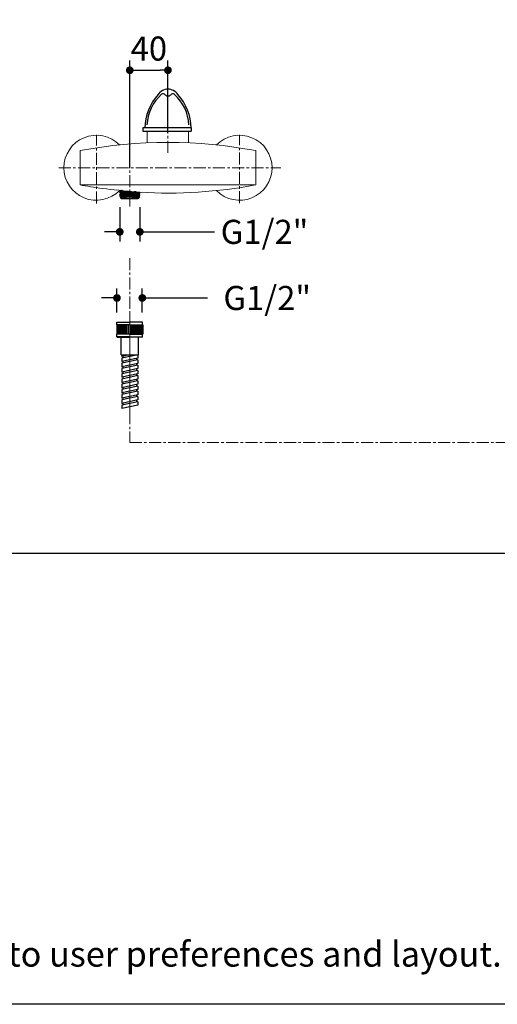
# Model space of a CAD drawing. Units: millimetres. Extents: x 72 to 8628, y -1389 to 626.
# Drawn here: x 7051 to 7546, y -1389 to -367 of the extents above; entities that cross this region are included whole.
import ezdxf

# ---------------------------------------------------------------- set-up
doc = ezdxf.new("R2010")
doc.units = ezdxf.units.MM
doc.header["$MEASUREMENT"] = 0
doc.linetypes.add('CENTER', pattern=[2, 1.25, -0.25, 0.25, -0.25])
doc.layers.add('Centerline', color=4, linetype='CENTER', lineweight=15)
for name, color, linetype in [('Dimensions', 7, 'Continuous'), ('Text', 7, 'Continuous'), ('Wall_Floor', 7, 'Continuous')]:
    doc.layers.add(name, color=color, linetype=linetype)
doc.styles.get("Standard").update_dxf_attribs({"font": 'helr45w_0.ttf'})
doc.dimstyles.get("Standard").update_dxf_attribs({"dimscale": 10, "dimtxt": 2.5, "dimasz": 0.8, "dimexe": 1, "dimexo": 1, "dimgap": 1, "dimtad": 2, "dimtih": 1, "dimtoh": 1, "dimdec": 0, "dimzin": 0, "dimdsep": 46, "dimtxsty": 'Standard', "dimblk": 'DOT', "dimcen": 2, "dimclrd": 1, "dimclre": 1, "dimclrt": 1, "dimadec": 0, "dimazin": 0, "dimtfac": 1, "dimtdec": 0, "dimtofl": 0, "dimtmove": 0, "dimatfit": 3, "dimfxl": 1, "dimtolj": 1, "dimtzin": 0, "dimarcsym": 0})

# ---------------------------------------------------------------- blocks, each defined once
blk = doc.blocks.new('_Dot')
at = {"color": 0, "linetype": 'ByBlock', "lineweight": -2}
blk.add_line((-0.5, 0), (-1, 0), dxfattribs=at)
at = {"color": 0, "linetype": 'ByBlock', "const_width": 0.5}
blk.add_lwpolyline([(-0.25, 0, 1), (0.25, 0, 1)], format="xyb", close=True, dxfattribs=at)
blk = doc.blocks.new('*D5')
at = {"layer": 'Dimensions', "color": 1, "lineweight": -2, "transparency": 16777216}
for p, q in [((7151.6, -671.1), (7151.6, -645.9)), ((7177.9, -670.9), (7177.9, -645.9)), ((7143.6, -655.9), (7135.6, -655.9)), ((7185.9, -655.9), (7245.7, -655.9))]:
    blk.add_line(p, q, dxfattribs=at)
at = {"layer": 'Dimensions', "color": 1, "lineweight": -2, "transparency": 16777216, "xscale": 8, "yscale": 8, "zscale": 8}
blk.add_blockref('_Dot', (7151.6, -655.9), dxfattribs=at)
at = {"layer": 'Dimensions', "color": 1, "lineweight": -2, "transparency": 16777216, "xscale": 8, "yscale": 8, "zscale": 8, "rotation": 180}
blk.add_blockref('_Dot', (7177.9, -655.9), dxfattribs=at)
at = {"layer": 'Dimensions', "color": 1, "transparency": 16777216, "insert": (7307.5, -655.9), "char_height": 25, "attachment_point": 5}
blk.add_mtext('\\A1;G1/2"', dxfattribs=at)
blk = doc.blocks.new('dsfg')
for p in [(6282.9, -1427.8), (6308.9, -1427.8)]:
    blk.add_line(p, (6295.9, -1427.8))
for points in [[(6287.7, -1341.6), (6304.2, -1338)], [(6304.2, -1341.6), (6304.2, -1338)], [(6287.7, -1345.2), (6304.2, -1341.6)], [(6287.7, -1345.2), (6287.7, -1341.6)], [(6287.7, -1347), (6304.2, -1343.4)], [(6287.7, -1350.6), (6304.2, -1347)], [(6287.7, -1350.6), (6287.7, -1347)], [(6288.9, -1346.7), (6288.9, -1344.9)], [(6303, -1343.7), (6303, -1341.9)], [(6303, -1349.1), (6303, -1347.3)], [(6304.2, -1347), (6304.2, -1343.4)], [(6287.7, -1352.4), (6304.2, -1348.8)], [(6287.7, -1356), (6287.7, -1352.4)], [(6287.7, -1356), (6304.2, -1352.5)], [(6287.7, -1357.8), (6304.2, -1354.3)], [(6287.7, -1361.4), (6287.7, -1357.8)], [(6287.7, -1361.4), (6304.2, -1357.9)], [(6288.9, -1352.1), (6288.9, -1350.3)], [(6288.9, -1357.6), (6288.9, -1355.8)], [(6303, -1354.5), (6303, -1352.7)], [(6303, -1359.9), (6303, -1358.1)], [(6304.2, -1352.5), (6304.2, -1348.8)], [(6304.2, -1357.9), (6304.2, -1354.3)], [(6287.7, -1363.2), (6304.2, -1359.7)], [(6287.7, -1366.8), (6287.7, -1363.2)], [(6287.7, -1366.8), (6304.2, -1363.3)], [(6287.7, -1368.6), (6304.2, -1365.1)], [(6287.7, -1372.3), (6287.7, -1368.6)], [(6287.7, -1372.3), (6304.2, -1368.7)], [(6288.9, -1363), (6288.9, -1361.2)], [(6288.9, -1368.4), (6288.9, -1366.6)], [(6303, -1365.3), (6303, -1363.5)], [(6303, -1370.8), (6303, -1369)], [(6304.2, -1363.3), (6304.2, -1359.7)], [(6304.2, -1368.7), (6304.2, -1365.1)], [(6287.7, -1374.1), (6304.2, -1370.5)], [(6287.7, -1377.7), (6304.2, -1374.1)], [(6287.7, -1377.7), (6287.7, -1374.1)], [(6287.7, -1379.5), (6304.2, -1375.9)], [(6288.9, -1373.8), (6288.9, -1372)], [(6288.9, -1379.2), (6288.9, -1377.4)], [(6303, -1376.2), (6303, -1374.4)], [(6304.2, -1374.1), (6304.2, -1370.5)], [(6304.2, -1379.5), (6304.2, -1375.9)], [(6287.7, -1383.1), (6304.2, -1379.5)], [(6287.7, -1383.1), (6287.7, -1379.5)], [(6287.7, -1384.9), (6304.2, -1381.3)], [(6287.7, -1388.5), (6287.7, -1384.9)], [(6287.7, -1388.5), (6304.2, -1385)], [(6287.7, -1390.3), (6304.2, -1386.8)], [(6288.9, -1384.6), (6288.9, -1382.8)], [(6288.9, -1390.1), (6288.9, -1388.3)], [(6303, -1381.6), (6303, -1379.8)], [(6303, -1387), (6303, -1385.2)], [(6304.2, -1385), (6304.2, -1381.3)], [(6304.2, -1390.4), (6304.2, -1386.8)], [(6304.8, -1393.9), (6287.1, -1393.9)], [(6287.1, -1412.3), (6287.1, -1393.9)], [(6287.7, -1393.9), (6287.7, -1390.3)], [(6287.7, -1393.9), (6304.2, -1390.4)], [(6288.9, -1393.9), (6288.9, -1393.7)], [(6296, -1393.9), (6304.2, -1392.2)], [(6303, -1392.4), (6303, -1390.6)], [(6304.2, -1393.9), (6304.2, -1392.2)], [(6304.8, -1393.9), (6304.8, -1412.3)], [(6295.9, -1415.4), (6282.4, -1415.4)], [(6282.4, -1424.8), (6282.4, -1415.4)], [(6282.9, -1412.3), (6282.7, -1412.5)], [(6295.9, -1412.5), (6282.7, -1412.5)], [(6282.7, -1412.5), (6282.7, -1415.4)], [(6282.9, -1412.3), (6295.9, -1412.3)], [(6282.9, -1415.4), (6282.9, -1424.8)], [(6283.2, -1415.4), (6283.2, -1424.8)], [(6283.6, -1415.4), (6283.6, -1424.8)], [(6284, -1415.4), (6284, -1424.8)], [(6284.6, -1415.4), (6284.6, -1424.8)], [(6285.3, -1415.4), (6285.3, -1424.8)], [(6286.3, -1415.4), (6286.3, -1424.8)], [(6287.5, -1415.4), (6287.5, -1424.8)], [(6288.9, -1415.4), (6288.9, -1424.8)], [(6290.3, -1415.4), (6290.3, -1424.8)], [(6291.7, -1415.4), (6291.7, -1424.8)], [(6293.1, -1415.4), (6293.1, -1424.8)], [(6294.5, -1415.4), (6294.5, -1424.8)], [(6308.9, -1412.3), (6295.9, -1412.3)], [(6295.9, -1412.5), (6309.2, -1412.5)], [(6295.9, -1415.4), (6309.5, -1415.4)], [(6297.3, -1415.4), (6297.3, -1424.8)], [(6298.8, -1415.4), (6298.8, -1424.8)], [(6300.2, -1415.4), (6300.2, -1424.8)], [(6301.6, -1415.4), (6301.6, -1424.8)], [(6303, -1415.4), (6303, -1424.8)], [(6304.4, -1415.4), (6304.4, -1424.8)], [(6305.6, -1415.4), (6305.6, -1424.8)], [(6306.5, -1415.4), (6306.5, -1424.8)], [(6307.2, -1415.4), (6307.2, -1424.8)], [(6307.8, -1415.4), (6307.8, -1424.8)], [(6308.3, -1415.4), (6308.3, -1424.8)], [(6308.6, -1415.4), (6308.6, -1424.8)], [(6308.9, -1412.3), (6309.2, -1412.5)], [(6309, -1415.4), (6309, -1424.8)], [(6309.2, -1412.5), (6309.2, -1415.4)], [(6309.5, -1424.8), (6309.5, -1415.4)], [(6295.9, -1424.8), (6282.4, -1424.8)], [(6282.7, -1424.8), (6282.7, -1427.6)], [(6282.7, -1427.6), (6295.9, -1427.6)], [(6282.7, -1427.6), (6282.9, -1427.8)], [(6295.9, -1424.8), (6309.5, -1424.8)], [(6309.2, -1427.6), (6295.9, -1427.6)], [(6309.2, -1427.6), (6308.9, -1427.8)], [(6309.2, -1424.8), (6309.2, -1427.6)]]:
    blk.add_lwpolyline(points)
at = {"layer": 'Centerline', "ltscale": 10}
blk.add_lwpolyline([(6295.9, -1437), (6295.9, -1334.8)], dxfattribs=at)
blk = doc.blocks.new('*D14')
at = {"layer": 'Dimensions', "color": 1, "lineweight": -2, "transparency": 16777216}
for p, q in [((7154.5, -561.5), (7154.5, -597.3)), ((7175.3, -561.5), (7175.3, -597.3)), ((7146.5, -587.3), (7138.5, -587.3)), ((7183.3, -587.3), (7252.8, -587.3))]:
    blk.add_line(p, q, dxfattribs=at)
at = {"layer": 'Dimensions', "color": 1, "lineweight": -2, "transparency": 16777216, "xscale": 8, "yscale": 8, "zscale": 8}
blk.add_blockref('_Dot', (7154.5, -587.3), dxfattribs=at)
at = {"layer": 'Dimensions', "color": 1, "lineweight": -2, "transparency": 16777216, "xscale": 8, "yscale": 8, "zscale": 8, "rotation": 180}
blk.add_blockref('_Dot', (7175.3, -587.3), dxfattribs=at)
at = {"layer": 'Dimensions', "color": 1, "transparency": 16777216, "insert": (7304.7, -587.3), "char_height": 25, "attachment_point": 5}
blk.add_mtext('\\A1;G1/2"', dxfattribs=at)
blk = doc.blocks.new('*D17')
at = {"layer": 'Dimensions', "color": 1, "lineweight": -2, "transparency": 16777216}
for p, q in [((7164.9, -521.1), (7164.9, -409.6)), ((7204.5, -484.5), (7204.5, -409.6)), ((7172.9, -419.6), (7196.5, -419.6))]:
    blk.add_line(p, q, dxfattribs=at)
at = {"layer": 'Dimensions', "color": 1, "lineweight": -2, "transparency": 16777216, "xscale": 8, "yscale": 8, "zscale": 8, "rotation": 180}
blk.add_blockref('_Dot', (7164.9, -419.6), dxfattribs=at)
at = {"layer": 'Dimensions', "color": 1, "lineweight": -2, "transparency": 16777216, "xscale": 8, "yscale": 8, "zscale": 8}
blk.add_blockref('_Dot', (7204.5, -419.6), dxfattribs=at)
at = {"layer": 'Dimensions', "color": 1, "transparency": 16777216, "insert": (7184.7, -397.1), "char_height": 25, "attachment_point": 5}
blk.add_mtext('\\A1;40', dxfattribs=at)

msp = doc.modelspace()

# ---------------------------------------------------------------- linework, layer by layer
for p, q in [((7228.6, -479.5), (7178.5, -479.5)), ((7178.5, -479.5), (7178.5, -482.8)), ((7228.6, -479.5), (7228.6, -482.8)), ((7178.5, -482.8), (7228.6, -482.8))]:
    msp.add_line(p, q)
at = {"color": 7, "linetype": 'Continuous'}
for p, q in [((7154.5, -544.9), (7154.5, -544.7)), ((7154.6, -544.9), (7154.5, -544.9)), ((7154.5, -546.7), (7154.5, -546.5)), ((7154.6, -546.5), (7154.5, -546.5)), ((7154.6, -546.8), (7154.5, -546.7)), ((7154.5, -548.6), (7154.5, -548.3)), ((7154.6, -548.3), (7154.5, -548.3)), ((7154.6, -548.6), (7154.5, -548.6)), ((7154.5, -550.4), (7154.5, -550.1)), ((7155.2, -544.3), (7154.6, -544.7)), ((7154.6, -544.9), (7155.6, -545.5)), ((7155.6, -545.9), (7154.6, -546.5)), ((7154.6, -546.8), (7155.6, -547.3)), ((7155.6, -547.8), (7154.6, -548.3)), ((7154.6, -548.6), (7155.6, -549.1)), ((7155.6, -549.6), (7154.6, -550.1)), ((7154.6, -550.4), (7155.6, -550.9)), ((7155.6, -551.4), (7155.1, -551.7)), ((7156, -552.6), (7155.1, -551.7)), ((7155.1, -551.7), (7155.1, -551.7)), ((7155.6, -545.5), (7155.6, -545.9)), ((7155.6, -545.9), (7155.7, -545.9)), ((7155.6, -547.3), (7155.6, -547.8)), ((7155.6, -549.1), (7155.6, -549.6)), ((7155.6, -549.6), (7155.7, -549.6)), ((7155.6, -550.9), (7155.6, -551.4)), ((7155.6, -551.4), (7155.7, -551.4)), ((7174.1, -546.4), (7174.7, -546.1)), ((7174.1, -548.2), (7175.2, -547.7)), ((7174.1, -550.1), (7175.2, -549.5)), ((7174.1, -551.9), (7174.9, -551.5)), ((7174.2, -546.9), (7174.2, -546.4)), ((7175.2, -547.4), (7174.2, -546.9)), ((7174.2, -548.7), (7174.2, -548.2)), ((7175.2, -549.2), (7174.2, -548.7)), ((7174.2, -550.5), (7174.2, -550)), ((7175.2, -551), (7174.2, -550.5)), ((7174.8, -551.1), (7175.2, -551.1)), ((7174.9, -551.5), (7175, -551.4)), ((7175, -551.4), (7175.2, -551.1)), ((7175.2, -547.4), (7175.2, -547.4)), ((7175.2, -547.7), (7175.2, -547.4)), ((7175.2, -549.2), (7175.2, -549.2)), ((7175.2, -549.5), (7175.2, -549.2)), ((7175.2, -549.5), (7175.2, -549.5)), ((7175.2, -551.1), (7175.2, -551.1)), ((7156, -552.6), (7173.7, -552.6)), ((7174.2, -552.2), (7167.1, -552.2)), ((7173.7, -552.6), (7174.2, -552.2)), ((7174.2, -552.2), (7174.2, -551.9))]:
    msp.add_line(p, q, dxfattribs=at)
at = {"color": 7, "lineweight": 13}
for points in [[(7183.1, -482.8), (7183.1, -495)], [(7226, -482.8), (7226, -495)], [(7113.3, -538.6), (7113.3, -503)], [(7295.7, -538.6), (7295.7, -503)], [(7113.3, -538.6), (7294.8, -538.6)]]:
    msp.add_lwpolyline(points, dxfattribs=at)
for centre, radius, start, end in [((7204.8, -452), 12.8, 91.2463, 145.6934), ((7204.3, -452), 12.8, 34.3066, 88.7537), ((7233.9, -480.7), 53.4, 137.8255, 178.7075), ((7228, -478.4), 45.3, 131.6925, 177.2763), ((7199.5, -446.3), 2.36, 30.9664, 132.0793), ((7204.5, -442.3), 4.03, 222.0315, 270.7393), ((7204.6, -442.3), 4.03, 269.2607, 317.9685), ((7209.6, -446.3), 2.36, 47.9207, 149.0336), ((7181, -478.4), 45.3, 2.7237, 48.3075), ((7175.2, -480.7), 53.4, 1.2925, 42.1745)]:
    msp.add_arc(centre, radius, start, end)
for points in [[(7117.4, -489.6), (7104.8, -494.8), (7096.5, -507.1), (7096.5, -520.8)], [(7154.2, -497.1), (7144.5, -487.4), (7130, -484.4), (7117.4, -489.6)], [(7254.9, -497.1), (7264.5, -487.4), (7279, -484.4), (7291.7, -489.6)], [(7291.7, -489.6), (7304.3, -494.8), (7312.6, -507.1), (7312.6, -520.8)], [(7295.7, -503), (7235.5, -491.7), (7173.6, -491.7), (7113.3, -503)], [(7096.5, -520.8), (7096.5, -534.5), (7104.8, -546.8), (7117.4, -552)], [(7312.6, -520.8), (7312.6, -534.5), (7304.3, -546.8), (7291.7, -552)], [(7113.3, -538.6), (7127.4, -541.2), (7141.6, -543.3), (7175.3, -546.2)], [(7175.3, -546.2), (7215.6, -548.6), (7256, -546), (7295.7, -538.6)], [(7117.4, -552), (7130, -557.2), (7144.5, -554.2), (7154.5, -544.3)], [(7291.7, -552), (7279, -557.2), (7264.5, -554.2), (7254.9, -544.5)]]:
    msp.add_open_spline(points, degree=3, dxfattribs=at)
at = {"color": 7, "linetype": 'Continuous'}
for points, knots in [([(7154.6, -544.7), (7154.6, -544.7), (7154.5, -544.7), (7154.5, -544.7), (7154.5, -544.7)], [0, 0, 0, 0, 0.345942, 1, 1, 1, 1]), ([(7154.5, -544.9), (7154.5, -544.9), (7154.6, -544.9), (7154.6, -544.9), (7154.7, -544.9), (7154.7, -544.9), (7154.9, -544.9), (7155.1, -544.8), (7155.4, -544.8), (7155.8, -544.8), (7156.3, -544.8), (7156.9, -544.7), (7157.6, -544.7), (7158.2, -544.7), (7158.5, -544.7), (7158.6, -544.7)], [0, 0, 0, 0, 0.0018216, 0.0056766, 0.0118243, 0.0203074, 0.031129, 0.0442668, 0.0773716, 0.1193408, 0.1697636, 0.2281728, 0.2939952, 0.3666099, 0.3938685, 0.3938685, 0.3938685, 0.3938685]), ([(7154.5, -546.7), (7154.5, -546.7), (7154.6, -546.7), (7154.6, -546.7), (7154.7, -546.7), (7154.7, -546.7), (7154.9, -546.7), (7155.1, -546.7), (7155.4, -546.6), (7155.8, -546.6), (7156.3, -546.6), (7156.9, -546.5), (7157.6, -546.5), (7158.3, -546.5), (7159.2, -546.5), (7160, -546.4), (7161.3, -546.4), (7162.9, -546.3), (7164.2, -546.3), (7164.9, -546.3)], [0, 0, 0, 0, 0.001822, 0.005677, 0.011824, 0.020308, 0.031129, 0.044266, 0.077369, 0.119334, 0.169752, 0.228157, 0.293977, 0.366594, 0.445304, 0.529359, 0.617934, 0.805233, 1, 1, 1, 1]), ([(7154.5, -548.6), (7154.5, -548.6), (7154.6, -548.5), (7154.6, -548.5), (7154.7, -548.5), (7154.7, -548.5), (7154.9, -548.5), (7155.1, -548.5), (7155.4, -548.4), (7155.8, -548.4), (7156.3, -548.4), (7156.9, -548.4), (7157.6, -548.3), (7158.3, -548.3), (7159.2, -548.3), (7160, -548.2), (7161.3, -548.2), (7162.9, -548.2), (7164.2, -548.1), (7164.9, -548.1)], [0, 0, 0, 0, 0.001821, 0.005676, 0.011825, 0.020307, 0.031127, 0.044265, 0.077369, 0.119336, 0.169759, 0.228168, 0.293992, 0.36661, 0.445318, 0.529368, 0.617937, 0.805229, 1, 1, 1, 1]), ([(7164.9, -549.9), (7164.2, -549.9), (7162.9, -550), (7161.3, -550), (7160, -550.1), (7159.2, -550.1), (7158.3, -550.1), (7157.6, -550.1), (7156.9, -550.2), (7156.3, -550.2), (7155.8, -550.2), (7155.4, -550.3), (7155.1, -550.3), (7154.9, -550.3), (7154.7, -550.3), (7154.7, -550.3), (7154.6, -550.3), (7154.6, -550.4), (7154.5, -550.4), (7154.5, -550.4)], [0, 0, 0, 0, 0.194769, 0.382065, 0.470633, 0.554686, 0.633396, 0.706015, 0.771838, 0.830246, 0.880667, 0.922631, 0.955736, 0.968871, 0.979692, 0.988178, 0.994325, 0.998178, 1, 1, 1, 1]), ([(7154.5, -550.1), (7154.5, -550.1), (7154.5, -550.1), (7154.5, -550.1), (7154.6, -550.1)], [0, 0, 0, 0, 0.179974, 1, 1, 1, 1]), ([(7154.5, -550.4), (7154.5, -550.4), (7154.5, -550.4), (7154.5, -550.4), (7154.6, -550.4)], [0, 0, 0, 0, 0.179989, 1, 1, 1, 1]), ([(7157, -544.5), (7156.8, -544.5), (7156.5, -544.5), (7156, -544.6), (7155.5, -544.6), (7155.2, -544.6), (7154.9, -544.6), (7154.7, -544.6), (7154.7, -544.7), (7154.6, -544.7), (7154.6, -544.7), (7154.6, -544.7)], [0.7673831, 0.7673831, 0.7673831, 0.7673831, 0.8128979, 0.8645259, 0.9084058, 0.944143, 0.9714354, 0.9818441, 0.990067, 0.9961076, 1, 1, 1, 1]), ([(7164.9, -546.1), (7164.2, -546.1), (7163, -546.1), (7161.1, -546.2), (7159.4, -546.2), (7158.1, -546.3), (7157.1, -546.3), (7156.5, -546.3), (7156, -546.4), (7155.5, -546.4), (7155.2, -546.4), (7154.9, -546.4), (7154.7, -546.5), (7154.7, -546.5), (7154.6, -546.5), (7154.6, -546.5), (7154.6, -546.5)], [0, 0, 0, 0, 0.188598, 0.370453, 0.539024, 0.68828, 0.753962, 0.812887, 0.864518, 0.9084, 0.944141, 0.971435, 0.981845, 0.990069, 0.996108, 1, 1, 1, 1]), ([(7164.9, -547.9), (7164.2, -547.9), (7163, -547.9), (7161.1, -548), (7159.4, -548), (7158.1, -548.1), (7157.1, -548.1), (7156.5, -548.2), (7156, -548.2), (7155.5, -548.2), (7155.2, -548.2), (7154.9, -548.3), (7154.7, -548.3), (7154.7, -548.3), (7154.6, -548.3), (7154.6, -548.3), (7154.6, -548.3)], [0, 0, 0, 0, 0.188598, 0.370457, 0.539035, 0.688297, 0.75398, 0.8129, 0.864527, 0.908405, 0.944143, 0.971435, 0.981845, 0.990069, 0.996108, 1, 1, 1, 1]), ([(7154.6, -550.1), (7154.6, -550.1), (7154.6, -550.1), (7154.7, -550.1), (7154.7, -550.1), (7154.9, -550.1), (7155.2, -550), (7155.5, -550), (7156, -550), (7156.5, -550), (7157.1, -549.9), (7158.1, -549.9), (7159.4, -549.9), (7161.1, -549.8), (7163, -549.7), (7164.2, -549.7), (7164.9, -549.7)], [0, 0, 0, 0, 0.00389, 0.009929, 0.018155, 0.028565, 0.055855, 0.091595, 0.135472, 0.187103, 0.246025, 0.311711, 0.460974, 0.629544, 0.811399, 1, 1, 1, 1]), ([(7164.9, -551.4), (7164.3, -551.4), (7163, -551.4), (7161.3, -551.5), (7159.9, -551.5), (7158.8, -551.5), (7158.1, -551.5), (7157.5, -551.5), (7156.9, -551.6), (7156.4, -551.6), (7156, -551.6), (7155.7, -551.6), (7155.5, -551.6), (7155.3, -551.6), (7155.2, -551.6), (7155.2, -551.7), (7155.1, -551.7), (7155.1, -551.7), (7155.1, -551.7)], [0, 0, 0, 0, 0.190809, 0.374298, 0.543957, 0.621689, 0.693737, 0.759449, 0.818229, 0.869534, 0.912891, 0.947892, 0.962152, 0.97421, 0.984037, 0.991609, 0.996921, 1, 1, 1, 1]), ([(7155.6, -545.5), (7155.6, -545.5), (7155.6, -545.5), (7155.7, -545.5), (7155.7, -545.5), (7155.8, -545.4), (7156, -545.4), (7156.3, -545.4), (7156.7, -545.4), (7157.2, -545.3), (7157.7, -545.3), (7158.3, -545.3), (7158.9, -545.2), (7159.9, -545.2), (7161.2, -545.2), (7162.4, -545.1), (7163, -545.1), (7163.1, -545.1)], [0, 0, 0, 0, 0.0009466, 0.0028357, 0.00582, 0.0099237, 0.0214829, 0.0374551, 0.0576986, 0.0820364, 0.1102439, 0.1420625, 0.1771999, 0.2153292, 0.299135, 0.3903858, 0.4056885, 0.4056885, 0.4056885, 0.4056885]), ([(7155.6, -547.3), (7155.6, -547.3), (7155.6, -547.3), (7155.7, -547.3), (7155.8, -547.3), (7155.9, -547.2), (7156.1, -547.2), (7156.3, -547.2), (7156.6, -547.2), (7156.9, -547.2), (7157.3, -547.1), (7157.7, -547.1), (7158.4, -547.1), (7159.3, -547), (7160.4, -547), (7161.7, -547), (7163.1, -546.9), (7164.4, -546.9), (7165.8, -546.8), (7167.6, -546.8), (7169.7, -546.7), (7171.2, -546.6), (7171.9, -546.6)], [0, 0, 0, 0, 0.000789, 0.002192, 0.007287, 0.015561, 0.027002, 0.041556, 0.059153, 0.079686, 0.103043, 0.129091, 0.157675, 0.221794, 0.293917, 0.372378, 0.455367, 0.540963, 0.627187, 0.712046, 0.869887, 1, 1, 1, 1]), ([(7155.6, -547.8), (7155.7, -547.7), (7155.7, -547.7), (7155.8, -547.7), (7156, -547.7), (7156.2, -547.7), (7156.5, -547.6), (7156.9, -547.6), (7157.6, -547.6), (7158.5, -547.5), (7159.6, -547.5), (7160.7, -547.4), (7162, -547.4), (7163.3, -547.4), (7165.1, -547.3), (7167.3, -547.2), (7169.7, -547.2), (7171.3, -547.1), (7171.9, -547.1)], [0, 0, 0, 0, 0.004285, 0.011585, 0.021914, 0.035226, 0.051461, 0.070531, 0.116747, 0.17287, 0.237674, 0.309732, 0.38746, 0.469149, 0.553002, 0.71981, 0.873278, 1, 1, 1, 1]), ([(7155.6, -549.1), (7155.6, -549.1), (7155.6, -549.1), (7155.7, -549.1), (7155.7, -549.1), (7155.8, -549.1), (7156, -549), (7156.3, -549), (7156.7, -549), (7157.2, -549), (7157.7, -548.9), (7158.3, -548.9), (7158.9, -548.9), (7159.9, -548.8), (7161.2, -548.8), (7162.9, -548.7), (7164.6, -548.7), (7166.4, -548.6), (7168.1, -548.6), (7169.7, -548.5), (7170.9, -548.5), (7171.7, -548.4), (7172.3, -548.4), (7172.8, -548.4), (7173.2, -548.4), (7173.6, -548.3), (7173.8, -548.3), (7174, -548.3), (7174, -548.3), (7174.1, -548.3), (7174.1, -548.2), (7174.1, -548.2)], [0, 0, 0, 0, 0.000947, 0.002839, 0.005823, 0.009924, 0.021486, 0.037456, 0.0577, 0.082038, 0.110244, 0.142064, 0.1772, 0.215331, 0.299137, 0.390387, 0.485711, 0.581587, 0.674474, 0.760939, 0.837789, 0.871704, 0.902189, 0.928957, 0.95177, 0.970413, 0.984728, 0.990223, 0.994596, 0.997849, 1, 1, 1, 1]), ([(7155.6, -550.9), (7155.6, -550.9), (7155.6, -550.9), (7155.7, -550.9), (7155.7, -550.9), (7155.8, -550.9), (7156, -550.9), (7156.3, -550.8), (7156.7, -550.8), (7157.2, -550.8), (7157.7, -550.7), (7158.3, -550.7), (7158.9, -550.7), (7159.9, -550.7), (7161.2, -550.6), (7162.9, -550.6), (7164.6, -550.5), (7166.4, -550.4), (7168.1, -550.4), (7169.7, -550.3), (7170.9, -550.3), (7171.7, -550.2), (7172.3, -550.2), (7172.8, -550.2), (7173.2, -550.2), (7173.6, -550.1), (7173.8, -550.1), (7174, -550.1), (7174, -550.1), (7174.1, -550.1), (7174.1, -550.1), (7174.1, -550.1)], [0, 0, 0, 0, 0.000946, 0.002836, 0.005821, 0.009924, 0.021483, 0.037455, 0.057698, 0.082037, 0.110244, 0.142063, 0.1772, 0.21533, 0.299135, 0.390386, 0.485711, 0.581588, 0.674475, 0.760939, 0.837789, 0.871706, 0.902189, 0.92896, 0.951769, 0.970416, 0.984727, 0.990223, 0.994599, 0.997851, 1, 1, 1, 1]), ([(7155.7, -545.9), (7155.7, -545.9), (7155.8, -545.9), (7156, -545.9), (7156.3, -545.8), (7156.7, -545.8), (7157.1, -545.8), (7157.9, -545.7), (7158.9, -545.7), (7160.3, -545.6), (7161.9, -545.6), (7163.6, -545.5), (7165.2, -545.5), (7166.3, -545.5), (7166.8, -545.4)], [0, 0, 0, 0, 0.0072062, 0.0187747, 0.0346432, 0.0546739, 0.0786965, 0.1064955, 0.1723976, 0.2500187, 0.3365712, 0.4289443, 0.5238167, 0.6003895, 0.6003895, 0.6003895, 0.6003895]), ([(7155.7, -549.6), (7155.7, -549.6), (7155.7, -549.5), (7155.8, -549.5), (7156, -549.5), (7156.3, -549.5), (7156.6, -549.4), (7157.1, -549.4), (7157.6, -549.4), (7158.1, -549.4), (7159, -549.3), (7160.2, -549.3), (7161.8, -549.2), (7163.5, -549.2), (7165.2, -549.1), (7167, -549.1), (7168.6, -549), (7169.9, -549), (7170.9, -548.9), (7171.5, -548.9), (7172.1, -548.9), (7172.6, -548.8), (7173.1, -548.8), (7173.5, -548.8), (7173.7, -548.8), (7173.9, -548.7), (7174, -548.7), (7174.1, -548.7), (7174.1, -548.7), (7174.2, -548.7), (7174.2, -548.7)], [0, 0, 0, 0, 0.002558, 0.006218, 0.016855, 0.031874, 0.051147, 0.074509, 0.101746, 0.132614, 0.166831, 0.244034, 0.330541, 0.423196, 0.518618, 0.613323, 0.703856, 0.786911, 0.824675, 0.859461, 0.890951, 0.918861, 0.942934, 0.962958, 0.978749, 0.990183, 0.994239, 0.997188, 0.999059, 1, 1, 1, 1]), ([(7155.7, -551.4), (7155.7, -551.3), (7155.9, -551.3), (7156.1, -551.3), (7156.4, -551.3), (7156.8, -551.3), (7157.2, -551.2), (7158, -551.2), (7159, -551.1), (7160.5, -551.1), (7162, -551), (7163.7, -551), (7165.4, -550.9), (7167.1, -550.9), (7168.8, -550.8), (7170, -550.8), (7171, -550.7), (7171.6, -550.7), (7172.2, -550.7), (7172.7, -550.7), (7173.1, -550.6), (7173.5, -550.6), (7173.8, -550.6), (7173.9, -550.6), (7174.1, -550.5), (7174.1, -550.5), (7174.1, -550.5), (7174.2, -550.5), (7174.2, -550.5)], [0, 0, 0, 0, 0.008038, 0.020389, 0.036961, 0.057625, 0.082194, 0.110459, 0.177037, 0.255, 0.341586, 0.433721, 0.528134, 0.621473, 0.710424, 0.79183, 0.828787, 0.862802, 0.893574, 0.920828, 0.944327, 0.963859, 0.979265, 0.990412, 0.994369, 0.997249, 0.999077, 1, 1, 1, 1]), ([(7171.5, -545.9), (7171.5, -545.9), (7171.2, -545.9), (7170.6, -545.9), (7169.8, -545.9), (7168.5, -546), (7166.9, -546), (7165.6, -546), (7164.9, -546.1)], [0.3632634, 0.3632634, 0.3632634, 0.3632634, 0.3666046, 0.4453143, 0.5293687, 0.6179408, 0.8052301, 1, 1, 1, 1]), ([(7164.9, -546.3), (7166.3, -546.3), (7168.4, -546.2), (7171.1, -546.1), (7172.2, -546.1), (7172.8, -546)], [0, 0, 0, 0, 0.55076, 0.793884, 1, 1, 1, 1]), ([(7172.8, -547.6), (7172.2, -547.7), (7171.1, -547.7), (7168.4, -547.8), (7166.3, -547.8), (7164.9, -547.9)], [0, 0, 0, 0, 0.206116, 0.44924, 1, 1, 1, 1]), ([(7164.9, -548.1), (7165.5, -548.1), (7166.8, -548.1), (7168.7, -548), (7170.4, -547.9), (7171.7, -547.9), (7172.7, -547.9), (7173.3, -547.8), (7173.8, -547.8), (7174.3, -547.8), (7174.6, -547.8), (7174.9, -547.7), (7175, -547.7), (7175.1, -547.7), (7175.2, -547.7), (7175.2, -547.7), (7175.2, -547.7)], [0, 0, 0, 0, 0.188602, 0.370454, 0.539021, 0.688281, 0.753965, 0.812891, 0.86452, 0.908403, 0.944142, 0.971435, 0.981844, 0.990067, 0.996108, 1, 1, 1, 1]), ([(7175.2, -549.2), (7175.2, -549.2), (7175.2, -549.3), (7175.2, -549.3), (7175.1, -549.3), (7175, -549.3), (7174.9, -549.3), (7174.7, -549.3), (7174.4, -549.4), (7174, -549.4), (7173.5, -549.4), (7172.9, -549.4), (7172.2, -549.5), (7171.4, -549.5), (7170.6, -549.5), (7169.8, -549.6), (7168.5, -549.6), (7166.9, -549.6), (7165.6, -549.7), (7164.9, -549.7)], [0, 0, 0, 0, 0.001821, 0.005676, 0.011825, 0.020307, 0.031127, 0.044265, 0.077369, 0.119337, 0.16976, 0.228169, 0.293993, 0.366611, 0.445318, 0.529368, 0.617937, 0.80523, 1, 1, 1, 1]), ([(7164.9, -549.9), (7165.5, -549.9), (7166.8, -549.9), (7168.7, -549.8), (7170.4, -549.8), (7171.7, -549.7), (7172.7, -549.7), (7173.3, -549.7), (7173.8, -549.6), (7174.3, -549.6), (7174.6, -549.6), (7174.9, -549.5), (7175, -549.5), (7175.1, -549.5), (7175.2, -549.5), (7175.2, -549.5), (7175.2, -549.5)], [0, 0, 0, 0, 0.188598, 0.370455, 0.539033, 0.688296, 0.753979, 0.8129, 0.864527, 0.908405, 0.944142, 0.971435, 0.981845, 0.990068, 0.996108, 1, 1, 1, 1]), ([(7174.8, -551.1), (7174.6, -551.2), (7174.1, -551.2), (7172.8, -551.2), (7170.8, -551.3), (7168, -551.3), (7166, -551.4), (7164.9, -551.4)], [0, 0, 0, 0, 0.063867, 0.150562, 0.383586, 0.676432, 1, 1, 1, 1]), ([(7167.1, -552.2), (7167.6, -552.2), (7168.6, -552.1), (7170, -552), (7171.2, -551.9), (7172.3, -551.9), (7173.2, -551.8), (7173.7, -551.7), (7174.1, -551.7), (7174.4, -551.6), (7174.6, -551.6), (7174.8, -551.5), (7174.9, -551.5), (7174.9, -551.5)], [0, 0, 0, 0, 0.189836, 0.368843, 0.53236, 0.676371, 0.797434, 0.848485, 0.892833, 0.930267, 0.960633, 0.983852, 1, 1, 1, 1]), ([(7171.9, -546.6), (7172.2, -546.6), (7172.6, -546.6), (7173.2, -546.5), (7173.5, -546.5), (7173.7, -546.5), (7173.9, -546.5), (7174, -546.5), (7174.1, -546.4), (7174.1, -546.4), (7174.1, -546.4)], [0, 0, 0, 0, 0.396566, 0.560577, 0.700074, 0.814286, 0.902527, 0.964412, 0.985454, 1, 1, 1, 1]), ([(7171.9, -547.1), (7172.1, -547.1), (7172.4, -547), (7172.9, -547), (7173.2, -547), (7173.6, -547), (7173.8, -546.9), (7174, -546.9), (7174.1, -546.9), (7174.1, -546.9), (7174.1, -546.9), (7174.2, -546.9), (7174.2, -546.9)], [0, 0, 0, 0, 0.225038, 0.424099, 0.595294, 0.73727, 0.849066, 0.929935, 0.958672, 0.979628, 0.993009, 1, 1, 1, 1]), ([(7175.2, -547.4), (7175.2, -547.4), (7175.2, -547.4), (7175.2, -547.5), (7175.1, -547.5), (7175, -547.5), (7174.9, -547.5), (7174.6, -547.5), (7174.2, -547.6), (7173.8, -547.6), (7173.3, -547.6), (7173, -547.6), (7172.8, -547.6)], [0, 0, 0, 0, 0.006526, 0.019678, 0.040491, 0.069158, 0.150018, 0.261874, 0.403986, 0.575332, 0.774626, 1, 1, 1, 1]), ([(7174.8, -551.1), (7174.8, -551.1), (7174.9, -551.1), (7175, -551.1), (7175.1, -551.1)], [0, 0, 0, 0, 0.301003, 1, 1, 1, 1]), ([(7175.1, -551.1), (7175.1, -551.1), (7175.2, -551.1), (7175.2, -551.1), (7175.2, -551.1), (7175.2, -551.1), (7175.2, -551.1)], [0, 0, 0, 0, 0.413138, 0.713521, 0.903866, 1, 1, 1, 1]), ([(7175.2, -547.7), (7175.2, -547.7), (7175.2, -547.7), (7175.2, -547.7), (7175.2, -547.7)], [0, 0, 0, 0, 0.345952, 1, 1, 1, 1]), ([(7175.2, -551.1), (7175.2, -551.1), (7175.2, -551), (7175.2, -551), (7175.2, -551)], [0, 0, 0, 0, 0.180057, 1, 1, 1, 1]), ([(7167.1, -552.2), (7167.6, -552.2), (7168.5, -552.2), (7169.8, -552.1), (7170.9, -552.1), (7171.8, -552.1), (7172.4, -552), (7172.8, -552), (7173.2, -552), (7173.5, -552), (7173.7, -551.9), (7173.9, -551.9), (7174, -551.9), (7174.1, -551.9), (7174.1, -551.9), (7174.1, -551.9)], [0, 0, 0, 0, 0.19796, 0.383074, 0.550551, 0.696328, 0.7599, 0.816732, 0.866463, 0.908791, 0.943469, 0.97028, 0.989114, 0.995538, 1, 1, 1, 1])]:
    msp.add_open_spline(points, degree=3, knots=knots, dxfattribs=at)
msp.add_open_spline([(7172.8, -546), (7172.9, -546), (7173.1, -546), (7173.2, -546)], degree=3, dxfattribs=at)
at = {"layer": 'Centerline', "ltscale": 10}
for p, q in [((7164.9, -614.5), (7164.9, -805.8)), ((7164.9, -805.8), (7597.7, -805.8))]:
    msp.add_line(p, q, dxfattribs=at)
for points in [[(7204.5, -505.3), (7204.5, -430.9)], [(7130.2, -557.8), (7130.2, -486.6)], [(7278.9, -557.5), (7278.9, -486.6)], [(7091.2, -520.8), (7321.7, -520.8)], [(7164.9, -561), (7164.9, -522.8)]]:
    msp.add_lwpolyline(points, dxfattribs=at)
at = {"layer": 'Dimensions'}
msp.add_lwpolyline([(5792, -1388.8), (5792, 614.6), (8627.5, 614.6), (8627.5, -1388.8)], close=True, dxfattribs=at)
at = {"layer": 'Wall_Floor', "color": 100}
msp.add_line((6625.8, -920.8), (8102.6, -920.8), dxfattribs=at)

# ---------------------------------------------------------------- block references
at = {"rotation": 180}
msp.add_blockref('dsfg', (13460.8, -2108.7), dxfattribs=at)

# ---------------------------------------------------------------- texts
at = {"layer": 'Text', "insert": (5823.4, -1323.7), "char_height": 26, "attachment_point": 1}
msp.add_mtext_dynamic_manual_height_columns('\\A1;*The recommended dimension for installation can be adjusted according to user preferences and layout. ', width=3783.955, gutter_width=1, heights=[0], dxfattribs=at)

# ---------------------------------------------------------------- dimensions: what is measured, and where the dimension line sits
at = {"layer": 'Dimensions'}
dim = msp.add_linear_dim(base=(7204.5, -419.6), p1=(7164.9, -531.1), p2=(7204.5, -494.5), dimstyle='Standard', dxfattribs=at)
dim.commit()
dim.dimension.update_dxf_attribs({"geometry": '*D17', "text_midpoint": (7184.7, -419.6), "dimtype": 160})
for base, p1, p2, picture, middle in [((7175.3, -587.3), (7154.5, -551.5), (7175.3, -551.5), '*D14', (7304.7, -587.3)), ((7177.9, -655.9), (7151.6, -681.1), (7177.9, -680.9), '*D5', (7307.5, -655.9))]:
    dim = msp.add_linear_dim(base=base, p1=p1, p2=p2, text='G1/2"', dimstyle='Standard', override={"dimtad": 0}, dxfattribs=at)
    dim.commit()
    dim.dimension.update_dxf_attribs({"geometry": picture, "text_midpoint": middle, "dimtype": 160})

doc.saveas('drawing.dxf')
